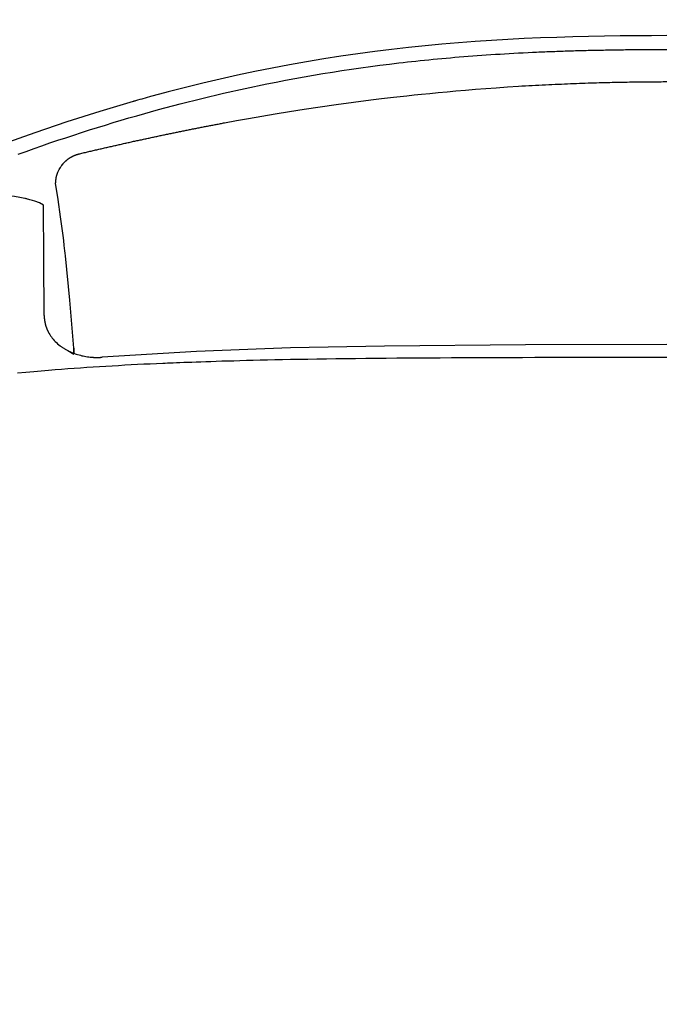
# Model space of a CAD drawing. Units: millimetres. Extents: x -1019 to 278126, y -34285 to 19091.
# Drawn here: x 58035 to 58136, y -8809 to -8655 of the extents above; entities that cross this region are included whole.
import ezdxf

# ---------------------------------------------------------------- set-up
doc = ezdxf.new("R2010")
doc.units = ezdxf.units.MM
doc.header["$LTSCALE"] = 1000
doc.layers.add('A-Dim-墙体尺寸标', color=250, linetype='Continuous')
doc.layers.add('A-Furn-家具', color=5, linetype='Continuous')

# ---------------------------------------------------------------- blocks, each defined once
blk = doc.blocks.new('XIMA')
at = {"layer": 'A-Furn-家具'}
for points in [[(2454.62, 2059.99), (2455.87, 2060.44), (2457.12, 2060.88), (2458.36, 2061.32), (2459.61, 2061.75), (2460.85, 2062.17), (2462.09, 2062.58), (2463.33, 2062.99), (2464.57, 2063.4), (2465.81, 2063.79), (2467.04, 2064.18), (2468.28, 2064.56), (2469.51, 2064.94), (2470.74, 2065.31), (2471.97, 2065.67), (2473.2, 2066.02), (2476.59, 2066.97), (2479.98, 2067.87), (2483.37, 2068.72), (2486.77, 2069.53), (2490.15, 2070.28), (2493.55, 2070.99), (2495.01, 2071.28), (2496.47, 2071.56), (2497.93, 2071.83), (2499.4, 2072.1), (2500.87, 2072.35), (2502.34, 2072.6), (2503.82, 2072.84), (2505.29, 2073.07), (2506.78, 2073.29), (2508.26, 2073.5), (2509.75, 2073.71), (2511.24, 2073.91), (2512.73, 2074.1), (2514.23, 2074.28), (2514.88, 2074.35), (2515.54, 2074.43), (2516.2, 2074.5), (2516.87, 2074.57), (2517.54, 2074.64), (2518.21, 2074.71), (2518.88, 2074.78), (2519.56, 2074.85), (2520.24, 2074.91), (2520.92, 2074.97), (2521.6, 2075.04), (2522.29, 2075.1), (2522.98, 2075.16), (2523.67, 2075.21), (2524.37, 2075.27), (2525.07, 2075.33), (2525.77, 2075.38), (2526.48, 2075.43), (2527.18, 2075.48), (2527.89, 2075.53), (2528.61, 2075.58), (2529.32, 2075.63), (2530.04, 2075.67), (2530.76, 2075.71), (2531.49, 2075.76), (2532.22, 2075.8), (2532.95, 2075.84), (2533.68, 2075.87), (2534.42, 2075.91), (2535.15, 2075.95), (2535.46, 2075.96), (2535.77, 2075.97), (2536.09, 2075.99), (2536.4, 2076), (2536.72, 2076.02), (2537.03, 2076.03), (2537.35, 2076.04), (2537.66, 2076.05), (2537.98, 2076.07), (2538.3, 2076.08), (2538.62, 2076.09), (2538.94, 2076.1), (2539.26, 2076.11), (2539.58, 2076.13), (2539.91, 2076.14), (2540.23, 2076.15), (2540.56, 2076.16), (2540.88, 2076.17), (2541.21, 2076.18), (2541.54, 2076.19), (2541.87, 2076.2), (2542.2, 2076.21), (2542.53, 2076.22), (2542.86, 2076.23), (2543.19, 2076.23), (2543.53, 2076.24), (2543.86, 2076.25), (2544.2, 2076.26), (2544.53, 2076.27), (2544.87, 2076.27), (2545.21, 2076.28), (2545.55, 2076.29), (2545.89, 2076.3), (2546.23, 2076.3), (2546.57, 2076.31), (2546.91, 2076.32), (2547.26, 2076.32), (2547.6, 2076.33), (2547.95, 2076.33), (2548.29, 2076.34), (2548.64, 2076.34), (2548.99, 2076.35), (2549.34, 2076.35), (2549.69, 2076.36), (2550.04, 2076.36), (2550.39, 2076.36), (2550.74, 2076.37), (2551.1, 2076.37), (2551.45, 2076.37), (2551.81, 2076.38), (2552.16, 2076.38), (2552.52, 2076.38), (2552.88, 2076.38), (2553.24, 2076.39), (2553.6, 2076.39), (2553.96, 2076.39), (2554.32, 2076.39), (2554.68, 2076.39), (2555.05, 2076.39), (2555.41, 2076.39), (2555.78, 2076.39), (2556.14, 2076.39)], [(2464.27, 2060.07), (2464.44, 2060.11), (2464.62, 2060.16), (2464.8, 2060.2), (2464.98, 2060.24), (2465.16, 2060.28), (2465.33, 2060.32), (2465.51, 2060.37), (2465.69, 2060.41), (2465.87, 2060.45), (2466.04, 2060.49), (2466.22, 2060.53), (2466.4, 2060.57), (2466.58, 2060.62), (2466.75, 2060.66), (2466.93, 2060.7), (2467.11, 2060.74), (2467.28, 2060.78), (2467.46, 2060.82), (2467.64, 2060.86), (2467.81, 2060.9), (2467.99, 2060.94), (2468.16, 2060.98), (2468.34, 2061.02), (2468.52, 2061.06), (2468.69, 2061.1), (2468.87, 2061.14), (2469.04, 2061.18), (2469.22, 2061.22), (2469.39, 2061.26), (2469.57, 2061.3), (2469.75, 2061.34), (2469.92, 2061.38), (2470.1, 2061.42), (2470.27, 2061.46), (2470.45, 2061.5), (2470.62, 2061.54), (2470.79, 2061.58), (2470.97, 2061.62), (2471.14, 2061.66), (2471.32, 2061.7), (2471.49, 2061.74), (2471.67, 2061.78), (2471.84, 2061.81), (2472.02, 2061.85), (2472.19, 2061.89), (2472.36, 2061.93), (2472.54, 2061.97), (2472.71, 2062.01), (2472.88, 2062.05), (2473.06, 2062.08), (2473.23, 2062.12), (2473.4, 2062.16), (2473.58, 2062.2), (2473.75, 2062.24), (2473.92, 2062.27), (2474.1, 2062.31), (2474.27, 2062.35), (2474.44, 2062.39), (2474.61, 2062.42), (2474.79, 2062.46), (2474.96, 2062.5), (2475.13, 2062.53), (2475.3, 2062.57), (2475.47, 2062.61), (2475.65, 2062.64), (2475.82, 2062.68), (2475.99, 2062.72), (2476.16, 2062.75), (2476.33, 2062.79), (2476.51, 2062.83), (2476.68, 2062.86), (2476.85, 2062.9), (2477.02, 2062.94), (2477.19, 2062.97), (2477.36, 2063.01), (2477.53, 2063.04), (2477.7, 2063.08), (2477.87, 2063.11), (2478.04, 2063.15), (2478.21, 2063.19), (2478.38, 2063.22), (2478.56, 2063.26), (2478.73, 2063.29), (2478.9, 2063.33), (2479.07, 2063.36), (2479.24, 2063.4), (2479.4, 2063.43), (2479.57, 2063.47), (2479.74, 2063.5), (2479.91, 2063.54), (2480.08, 2063.57), (2480.25, 2063.61), (2480.42, 2063.64), (2480.59, 2063.67), (2480.76, 2063.71), (2480.93, 2063.74), (2481.1, 2063.78), (2481.27, 2063.81), (2481.43, 2063.84), (2481.6, 2063.88), (2481.77, 2063.91), (2481.94, 2063.94), (2482.11, 2063.98), (2482.28, 2064.01), (2482.44, 2064.04), (2482.61, 2064.08), (2482.78, 2064.11), (2482.95, 2064.14), (2483.12, 2064.18), (2483.28, 2064.21), (2483.45, 2064.24), (2483.62, 2064.27), (2483.78, 2064.31), (2483.95, 2064.34), (2484.12, 2064.37), (2484.29, 2064.4), (2484.45, 2064.44), (2484.62, 2064.47), (2484.79, 2064.5), (2484.95, 2064.53), (2485.12, 2064.56), (2485.29, 2064.6), (2485.45, 2064.63), (2485.62, 2064.66), (2485.78, 2064.69), (2485.95, 2064.72), (2486.12, 2064.75), (2486.28, 2064.79), (2486.45, 2064.82), (2486.61, 2064.85), (2486.78, 2064.88), (2486.94, 2064.91), (2488.81, 2065.25), (2490.68, 2065.59), (2492.75, 2065.95), (2494.83, 2066.3), (2497.12, 2066.67), (2499.41, 2067.03), (2501.91, 2067.41), (2504.41, 2067.77), (2507.13, 2068.14), (2509.85, 2068.49), (2510.67, 2068.59), (2511.48, 2068.69), (2512.42, 2068.8), (2513.35, 2068.91), (2514.4, 2069.03), (2515.45, 2069.14), (2516.62, 2069.27), (2517.78, 2069.39), (2519.07, 2069.52), (2520.35, 2069.64), (2521.75, 2069.77), (2523.15, 2069.9), (2524.66, 2070.03), (2526.18, 2070.15), (2527.81, 2070.28), (2529.44, 2070.4), (2531.19, 2070.52), (2532.94, 2070.63), (2533.48, 2070.67), (2534.03, 2070.7), (2534.56, 2070.73), (2535.09, 2070.76), (2535.61, 2070.79), (2536.13, 2070.82), (2536.65, 2070.84), (2537.16, 2070.87), (2537.66, 2070.89), (2538.17, 2070.92), (2538.66, 2070.94), (2539.16, 2070.96), (2539.64, 2070.98), (2540.13, 2071.01), (2540.6, 2071.03), (2541.08, 2071.04), (2541.54, 2071.06), (2542.01, 2071.08), (2542.47, 2071.1), (2542.92, 2071.11), (2543.37, 2071.13), (2543.82, 2071.14), (2544.26, 2071.16), (2544.69, 2071.17), (2545.12, 2071.18), (2545.55, 2071.2), (2545.97, 2071.21), (2546.39, 2071.22), (2546.8, 2071.23), (2547.21, 2071.24), (2547.61, 2071.25), (2548.01, 2071.26), (2548.4, 2071.27), (2548.79, 2071.27), (2549.17, 2071.28), (2549.55, 2071.29), (2549.93, 2071.29), (2550.3, 2071.3), (2550.66, 2071.31), (2551.02, 2071.31), (2551.38, 2071.32), (2551.73, 2071.32), (2552.07, 2071.32), (2552.42, 2071.33), (2552.75, 2071.33), (2553.08, 2071.33), (2553.41, 2071.34), (2553.73, 2071.34), (2554.05, 2071.34), (2554.36, 2071.34), (2554.67, 2071.34), (2554.98, 2071.34), (2555.27, 2071.34), (2555.57, 2071.35), (2555.85, 2071.35), (2556.14, 2071.35)], [(2460.5, 2055.45), (2460.5, 2055.47), (2460.5, 2055.49), (2460.5, 2055.51), (2460.51, 2055.52), (2460.51, 2055.54), (2460.51, 2055.56), (2460.51, 2055.57), (2460.51, 2055.59), (2460.51, 2055.61), (2460.51, 2055.62), (2460.51, 2055.64), (2460.51, 2055.66), (2460.51, 2055.67), (2460.51, 2055.69), (2460.51, 2055.71), (2460.52, 2055.72), (2460.52, 2055.74), (2460.52, 2055.75), (2460.52, 2055.77), (2460.52, 2055.79), (2460.52, 2055.8), (2460.52, 2055.82), (2460.53, 2055.84), (2460.53, 2055.85), (2460.53, 2055.87), (2460.53, 2055.88), (2460.53, 2055.9), (2460.53, 2055.92), (2460.54, 2055.93), (2460.54, 2055.95), (2460.54, 2055.96), (2460.54, 2055.98), (2460.54, 2056), (2460.55, 2056.01), (2460.55, 2056.03), (2460.55, 2056.04), (2460.55, 2056.06), (2460.56, 2056.07), (2460.56, 2056.09), (2460.56, 2056.11), (2460.56, 2056.12), (2460.56, 2056.14), (2460.57, 2056.15), (2460.57, 2056.17), (2460.57, 2056.18), (2460.58, 2056.2), (2460.58, 2056.21), (2460.58, 2056.23), (2460.58, 2056.24), (2460.59, 2056.26), (2460.59, 2056.27), (2460.59, 2056.29), (2460.59, 2056.3), (2460.6, 2056.32), (2460.6, 2056.33), (2460.6, 2056.35), (2460.61, 2056.36), (2460.61, 2056.38), (2460.61, 2056.39), (2460.62, 2056.41), (2460.62, 2056.42), (2460.62, 2056.43), (2460.63, 2056.45), (2460.63, 2056.46), (2460.63, 2056.48), (2460.64, 2056.49), (2460.64, 2056.51), (2460.64, 2056.52), (2460.65, 2056.53), (2460.65, 2056.55), (2460.65, 2056.56), (2460.66, 2056.58), (2460.66, 2056.59), (2460.66, 2056.6), (2460.67, 2056.62), (2460.67, 2056.63), (2460.67, 2056.65), (2460.68, 2056.66), (2460.68, 2056.67), (2460.69, 2056.69), (2460.69, 2056.7), (2460.69, 2056.71), (2460.7, 2056.73), (2460.7, 2056.74), (2460.71, 2056.75), (2460.71, 2056.77), (2460.71, 2056.78), (2460.72, 2056.79), (2460.72, 2056.81), (2460.73, 2056.82), (2460.73, 2056.83), (2460.73, 2056.85), (2460.74, 2056.86), (2460.74, 2056.87), (2460.75, 2056.88), (2460.75, 2056.9), (2460.75, 2056.91), (2460.76, 2056.92), (2460.76, 2056.93), (2460.77, 2056.95), (2460.77, 2056.96), (2460.78, 2056.97), (2460.78, 2056.98), (2460.79, 2057), (2460.79, 2057.01), (2460.79, 2057.02), (2460.87, 2057.21), (2460.95, 2057.4), (2461.04, 2057.59), (2461.14, 2057.76), (2461.24, 2057.93), (2461.35, 2058.1), (2461.46, 2058.25), (2461.57, 2058.4), (2461.6, 2058.43), (2461.62, 2058.46), (2461.64, 2058.49), (2461.66, 2058.51), (2461.69, 2058.54), (2461.71, 2058.56), (2461.73, 2058.59), (2461.76, 2058.62), (2461.78, 2058.64), (2461.8, 2058.67), (2461.83, 2058.69), (2461.85, 2058.72), (2461.88, 2058.74), (2461.9, 2058.77), (2461.93, 2058.79), (2461.95, 2058.82), (2461.98, 2058.84), (2462, 2058.87), (2462.03, 2058.89), (2462.05, 2058.91), (2462.08, 2058.94), (2462.11, 2058.96), (2462.13, 2058.98), (2462.16, 2059.01), (2462.19, 2059.03), (2462.21, 2059.05), (2462.24, 2059.08), (2462.27, 2059.1), (2462.29, 2059.12), (2462.32, 2059.14), (2462.35, 2059.16), (2462.38, 2059.19), (2462.41, 2059.21), (2462.43, 2059.23), (2462.46, 2059.25), (2462.49, 2059.27), (2462.52, 2059.29), (2462.55, 2059.31), (2462.58, 2059.33), (2462.61, 2059.35), (2462.64, 2059.37), (2462.67, 2059.39), (2462.7, 2059.41), (2462.73, 2059.43), (2462.75, 2059.45), (2462.78, 2059.47), (2462.82, 2059.49), (2462.85, 2059.5), (2462.88, 2059.52), (2462.91, 2059.54), (2462.94, 2059.56), (2462.97, 2059.57), (2463, 2059.59), (2463.03, 2059.61), (2463.06, 2059.63), (2463.09, 2059.64), (2463.12, 2059.66), (2463.15, 2059.67), (2463.19, 2059.69), (2463.22, 2059.7), (2463.25, 2059.72), (2463.28, 2059.73), (2463.31, 2059.75), (2463.35, 2059.76), (2463.38, 2059.78), (2463.41, 2059.79), (2463.44, 2059.81), (2463.47, 2059.82), (2463.51, 2059.83), (2463.54, 2059.85), (2463.57, 2059.86), (2463.6, 2059.87), (2463.64, 2059.88), (2463.67, 2059.9), (2463.7, 2059.91), (2463.73, 2059.92), (2463.77, 2059.93), (2463.8, 2059.94), (2463.83, 2059.95), (2463.87, 2059.96), (2463.9, 2059.97), (2463.93, 2059.98), (2463.97, 2059.99), (2464, 2060), (2464.03, 2060.01), (2464.07, 2060.02), (2464.1, 2060.03), (2464.13, 2060.04), (2464.17, 2060.05), (2464.2, 2060.06), (2464.23, 2060.06), (2464.27, 2060.07)], [(2463.37, 2029.67), (2462.73, 2037.18), (2462.04, 2044.09), (2461.99, 2044.5), (2461.95, 2044.9), (2461.9, 2045.3), (2461.86, 2045.7), (2461.76, 2046.48), (2461.67, 2047.25), (2461.48, 2048.74), (2461.29, 2050.18), (2460.9, 2052.91), (2460.5, 2055.45)], [(2458.62, 2052.03), (2457.97, 2052.37), (2457.25, 2052.65), (2456.87, 2052.77), (2456.48, 2052.88), (2456.29, 2052.93), (2456.09, 2052.98), (2455.99, 2053), (2455.9, 2053.03), (2455.8, 2053.05), (2455.7, 2053.07), (2454.9, 2053.23), (2454.09, 2053.36), (2453.28, 2053.47), (2452.45, 2053.55), (2449.08, 2053.71), (2445.65, 2053.62), (2441.06, 2053.15), (2436.49, 2052.33), (2431.94, 2051.17)], [(2458.71, 2034.77), (2458.66, 2043.57), (2458.62, 2052.03)], [(2458.71, 2034.77), (2458.71, 2034.75), (2458.71, 2034.73), (2458.71, 2034.72), (2458.71, 2034.7), (2458.71, 2034.68), (2458.71, 2034.66), (2458.71, 2034.64), (2458.71, 2034.62), (2458.71, 2034.61), (2458.71, 2034.59), (2458.71, 2034.57), (2458.71, 2034.55), (2458.72, 2034.54), (2458.72, 2034.52), (2458.72, 2034.5), (2458.72, 2034.48), (2458.72, 2034.46), (2458.72, 2034.45), (2458.72, 2034.43), (2458.72, 2034.41), (2458.72, 2034.39), (2458.73, 2034.37), (2458.73, 2034.36), (2458.73, 2034.34), (2458.73, 2034.32), (2458.73, 2034.3), (2458.73, 2034.28), (2458.73, 2034.27), (2458.74, 2034.25), (2458.74, 2034.23), (2458.74, 2034.21), (2458.74, 2034.2), (2458.74, 2034.18), (2458.74, 2034.16), (2458.75, 2034.14), (2458.75, 2034.13), (2458.75, 2034.11), (2458.75, 2034.09), (2458.76, 2034.07), (2458.76, 2034.05), (2458.76, 2034.04), (2458.76, 2034.02), (2458.76, 2034), (2458.77, 2033.98), (2458.77, 2033.97), (2458.77, 2033.95), (2458.77, 2033.93), (2458.78, 2033.91), (2458.78, 2033.9), (2458.78, 2033.88), (2458.79, 2033.86), (2458.79, 2033.84), (2458.79, 2033.83), (2458.79, 2033.81), (2458.8, 2033.79), (2458.8, 2033.78), (2458.8, 2033.76), (2458.81, 2033.74), (2458.81, 2033.72), (2458.81, 2033.71), (2458.82, 2033.69), (2458.82, 2033.67), (2458.82, 2033.65), (2458.83, 2033.64), (2458.83, 2033.62), (2458.83, 2033.6), (2458.84, 2033.59), (2458.84, 2033.57), (2458.85, 2033.55), (2458.85, 2033.53), (2458.85, 2033.52), (2458.86, 2033.5), (2458.86, 2033.48), (2458.87, 2033.47), (2458.87, 2033.45), (2458.87, 2033.43), (2458.88, 2033.41), (2458.88, 2033.4), (2458.89, 2033.38), (2458.89, 2033.36), (2458.9, 2033.35), (2458.9, 2033.33), (2458.91, 2033.31), (2458.91, 2033.3), (2458.92, 2033.28), (2458.92, 2033.26), (2458.92, 2033.24), (2458.93, 2033.23), (2458.93, 2033.21), (2458.94, 2033.19), (2458.94, 2033.18), (2458.95, 2033.16), (2458.95, 2033.14), (2458.96, 2033.13), (2458.97, 2033.11), (2458.97, 2033.09), (2458.98, 2033.08), (2458.98, 2033.06), (2458.99, 2033.04), (2458.99, 2033.03), (2459, 2033.01), (2459, 2032.99), (2459.01, 2032.98), (2459.01, 2032.96), (2459.02, 2032.94), (2459.03, 2032.93), (2459.03, 2032.91), (2459.04, 2032.89), (2459.04, 2032.88), (2459.05, 2032.86), (2459.06, 2032.84), (2459.06, 2032.83), (2459.07, 2032.81), (2459.08, 2032.79), (2459.08, 2032.78), (2459.09, 2032.76), (2459.09, 2032.74), (2459.1, 2032.73), (2459.11, 2032.71), (2459.11, 2032.69), (2459.12, 2032.68), (2459.13, 2032.66), (2459.13, 2032.65), (2459.14, 2032.63), (2459.15, 2032.61), (2459.15, 2032.6), (2459.16, 2032.58), (2459.17, 2032.56), (2459.18, 2032.55), (2459.18, 2032.53), (2459.19, 2032.51), (2459.2, 2032.5), (2459.2, 2032.48), (2459.21, 2032.47), (2459.22, 2032.45), (2459.23, 2032.43), (2459.23, 2032.42), (2459.24, 2032.4), (2459.25, 2032.38), (2459.26, 2032.37), (2459.26, 2032.35), (2459.27, 2032.34), (2459.28, 2032.32), (2459.29, 2032.3), (2459.3, 2032.29), (2459.3, 2032.27), (2459.31, 2032.26), (2459.32, 2032.24), (2459.33, 2032.22), (2459.34, 2032.21), (2459.45, 2032), (2459.57, 2031.8), (2459.69, 2031.6), (2459.83, 2031.41), (2459.97, 2031.22), (2460.12, 2031.04), (2460.28, 2030.86), (2460.45, 2030.69), (2460.62, 2030.52), (2460.8, 2030.35), (2461, 2030.19), (2461.19, 2030.03), (2461.27, 2029.97), (2461.35, 2029.91), (2461.43, 2029.86), (2461.51, 2029.8), (2461.59, 2029.74), (2461.68, 2029.69), (2461.76, 2029.64), (2461.85, 2029.58), (2461.93, 2029.53), (2462.02, 2029.48), (2462.11, 2029.43), (2462.2, 2029.38), (2462.29, 2029.33), (2462.38, 2029.28), (2462.47, 2029.23), (2462.56, 2029.19), (2462.75, 2029.1), (2462.94, 2029.01), (2463.14, 2028.93), (2463.34, 2028.85), (2463.54, 2028.78), (2463.74, 2028.71), (2463.95, 2028.65), (2464.16, 2028.58), (2464.37, 2028.53), (2464.59, 2028.47), (2464.8, 2028.43), (2465.02, 2028.38), (2465.24, 2028.34), (2465.47, 2028.31), (2465.69, 2028.28), (2465.92, 2028.25), (2465.96, 2028.25), (2466.01, 2028.24), (2466.05, 2028.24), (2466.1, 2028.24), (2466.14, 2028.23), (2466.19, 2028.23), (2466.23, 2028.23), (2466.27, 2028.22), (2466.32, 2028.22), (2466.36, 2028.22), (2466.41, 2028.22), (2466.45, 2028.21), (2466.5, 2028.21), (2466.54, 2028.21), (2466.59, 2028.21), (2466.63, 2028.21), (2466.68, 2028.2), (2466.72, 2028.2), (2466.76, 2028.2), (2466.81, 2028.2), (2466.85, 2028.2), (2466.9, 2028.2), (2466.94, 2028.2), (2466.99, 2028.2), (2467.03, 2028.2), (2467.08, 2028.2), (2467.12, 2028.2), (2467.17, 2028.2), (2467.21, 2028.2), (2467.26, 2028.2), (2467.3, 2028.21), (2467.35, 2028.21), (2467.39, 2028.21), (2467.44, 2028.21), (2467.48, 2028.21), (2467.53, 2028.21), (2467.57, 2028.22), (2467.62, 2028.22), (2467.66, 2028.22), (2467.71, 2028.23), (2467.75, 2028.23), (2467.8, 2028.23)], [(2462.39, 2029.26), (2463.34, 2028.69)], [(2463.35, 2028.89), (2463.37, 2029.67)], [(2463.37, 2029.67), (2463.35, 2028.89)], [(2556.14, 2030.22), (2534.05, 2030.18), (2511.96, 2029.98), (2497.24, 2029.68), (2482.52, 2029.13), (2467.8, 2028.23)], [(2454.55, 2025.77), (2455.82, 2025.89), (2457.1, 2026.01), (2458.26, 2026.11), (2459.41, 2026.21), (2460.41, 2026.29), (2461.4, 2026.37), (2462.39, 2026.45), (2463.38, 2026.52), (2464.37, 2026.59), (2465.37, 2026.66), (2466.36, 2026.72), (2467.35, 2026.78), (2468.34, 2026.85), (2469.33, 2026.9), (2470.33, 2026.96), (2471.32, 2027.02), (2472.31, 2027.07), (2473.3, 2027.12), (2474.29, 2027.17), (2475.28, 2027.21), (2476.27, 2027.26), (2477.26, 2027.3), (2477.64, 2027.32), (2478.02, 2027.34), (2478.47, 2027.35), (2478.92, 2027.37), (2479.44, 2027.39), (2479.96, 2027.41), (2480.56, 2027.44), (2481.16, 2027.46), (2481.83, 2027.48), (2482.5, 2027.51), (2483.24, 2027.53), (2483.99, 2027.56), (2484.81, 2027.58), (2485.62, 2027.61), (2486.51, 2027.64), (2487.41, 2027.66), (2488.37, 2027.69), (2489.34, 2027.72), (2490.37, 2027.75), (2491.41, 2027.77), (2492.52, 2027.8), (2493.64, 2027.82), (2494.82, 2027.85), (2496.01, 2027.87), (2497.26, 2027.9), (2498.52, 2027.92), (2499.96, 2027.95), (2501.4, 2027.97), (2502.89, 2027.99), (2504.37, 2028.01), (2505.91, 2028.03), (2507.44, 2028.05), (2509.02, 2028.07), (2510.61, 2028.08), (2512.24, 2028.1), (2513.87, 2028.11), (2515.55, 2028.13), (2517.23, 2028.14), (2518.96, 2028.15), (2520.69, 2028.16), (2522.46, 2028.17), (2524.24, 2028.18), (2526.06, 2028.19), (2527.89, 2028.2), (2529.76, 2028.2), (2531.63, 2028.21), (2533.55, 2028.21), (2535.48, 2028.22), (2537.45, 2028.22), (2539.42, 2028.23), (2541.43, 2028.23), (2543.45, 2028.23), (2545.52, 2028.23), (2547.58, 2028.23), (2549.7, 2028.24), (2551.81, 2028.24), (2553.98, 2028.24), (2556.14, 2028.24)]]:
    blk.add_lwpolyline(points, dxfattribs=at)
blk.add_open_spline([(2556.14, 2078.55), (2556.14, 2078.55), (2553.73, 2078.54), (2553.73, 2078.54), (2553.73, 2078.54), (2551.3, 2078.53), (2551.3, 2078.53), (2551.3, 2078.53), (2548.85, 2078.51), (2548.85, 2078.51), (2548.85, 2078.51), (2546.39, 2078.47), (2546.39, 2078.47), (2546.39, 2078.47), (2543.91, 2078.42), (2543.91, 2078.42), (2543.91, 2078.42), (2541.41, 2078.36), (2541.41, 2078.36), (2541.41, 2078.36), (2538.91, 2078.28), (2538.91, 2078.28), (2538.91, 2078.28), (2536.38, 2078.19), (2536.38, 2078.19), (2536.38, 2078.19), (2533.84, 2078.08), (2533.84, 2078.08), (2533.84, 2078.08), (2531.29, 2077.95), (2531.29, 2077.95), (2531.29, 2077.95), (2528.73, 2077.8), (2528.73, 2077.8), (2528.73, 2077.8), (2526.15, 2077.62), (2526.15, 2077.62), (2526.15, 2077.62), (2523.56, 2077.43), (2523.56, 2077.43), (2523.56, 2077.43), (2520.96, 2077.21), (2520.96, 2077.21), (2520.96, 2077.21), (2518.34, 2076.96), (2518.34, 2076.96), (2518.34, 2076.96), (2515.72, 2076.69), (2515.72, 2076.69), (2515.72, 2076.69), (2513.08, 2076.39), (2513.08, 2076.39), (2513.08, 2076.39), (2510.44, 2076.06), (2510.44, 2076.06), (2510.44, 2076.06), (2507.78, 2075.7), (2507.78, 2075.7), (2507.78, 2075.7), (2505.12, 2075.32), (2505.12, 2075.32), (2505.12, 2075.32), (2502.45, 2074.9), (2502.45, 2074.9), (2502.45, 2074.9), (2499.77, 2074.46), (2499.77, 2074.46), (2499.77, 2074.46), (2497.08, 2073.98), (2497.08, 2073.98), (2497.08, 2073.98), (2494.39, 2073.47), (2494.39, 2073.47), (2494.39, 2073.47), (2491.69, 2072.93), (2491.69, 2072.93), (2491.69, 2072.93), (2488.98, 2072.36), (2488.98, 2072.36), (2488.98, 2072.36), (2486.27, 2071.75), (2486.27, 2071.75), (2486.27, 2071.75), (2483.55, 2071.12), (2483.55, 2071.12), (2483.55, 2071.12), (2480.83, 2070.45), (2480.83, 2070.45), (2480.83, 2070.45), (2478.1, 2069.74), (2478.1, 2069.74), (2478.1, 2069.74), (2476.74, 2069.38), (2476.74, 2069.38), (2476.74, 2069.38), (2475.37, 2069.01), (2475.37, 2069.01), (2475.37, 2069.01), (2474.69, 2068.82), (2474.69, 2068.82), (2474.69, 2068.82), (2474.01, 2068.63), (2474.01, 2068.63), (2474.01, 2068.63), (2473.67, 2068.53), (2473.67, 2068.53), (2473.67, 2068.53), (2473.32, 2068.44), (2473.32, 2068.44), (2473.32, 2068.44), (2473.15, 2068.39), (2473.15, 2068.39), (2473.15, 2068.39), (2472.98, 2068.34), (2472.98, 2068.34), (2472.98, 2068.34), (2472.9, 2068.31), (2472.9, 2068.31), (2472.9, 2068.31), (2472.81, 2068.29), (2472.81, 2068.29), (2472.81, 2068.29), (2472.77, 2068.28), (2472.77, 2068.28), (2472.77, 2068.28), (2472.73, 2068.27), (2472.73, 2068.27), (2472.73, 2068.27), (2472.71, 2068.26), (2472.71, 2068.26), (2472.71, 2068.26), (2472.68, 2068.25), (2472.68, 2068.25), (2472.68, 2068.25), (2472.67, 2068.25), (2472.67, 2068.25), (2472.67, 2068.25), (2472.66, 2068.25), (2472.66, 2068.25), (2472.66, 2068.25), (2472.66, 2068.25), (2472.66, 2068.25), (2472.66, 2068.25), (2472.65, 2068.24), (2472.65, 2068.24), (2472.65, 2068.24), (2472.65, 2068.24), (2472.65, 2068.24), (2472.65, 2068.24), (2472.65, 2068.24), (2472.65, 2068.24), (2472.65, 2068.24), (2472.64, 2068.24), (2472.64, 2068.24), (2472.64, 2068.24), (2472.64, 2068.24), (2472.64, 2068.24), (2472.64, 2068.24), (2472.64, 2068.24), (2472.64, 2068.24), (2472.64, 2068.24), (2472.64, 2068.24), (2472.64, 2068.24), (2472.64, 2068.24), (2467.41, 2066.69), (2467.41, 2066.69), (2467.41, 2066.69), (2462.28, 2065.06), (2462.28, 2065.06), (2462.28, 2065.06), (2457.23, 2063.35), (2457.23, 2063.35), (2457.23, 2063.35), (2452.26, 2061.58), (2452.26, 2061.58), (2452.26, 2061.58), (2449.81, 2060.67), (2449.81, 2060.67), (2449.81, 2060.67), (2447.38, 2059.74), (2447.38, 2059.74), (2447.38, 2059.74), (2444.97, 2058.8), (2444.97, 2058.8), (2444.97, 2058.8), (2442.58, 2057.84), (2442.58, 2057.84), (2442.58, 2057.84), (2440.21, 2056.88), (2440.21, 2056.88), (2440.21, 2056.88), (2437.86, 2055.89), (2437.86, 2055.89), (2437.86, 2055.89), (2436.69, 2055.4), (2436.69, 2055.4), (2436.69, 2055.4), (2435.53, 2054.9), (2435.53, 2054.9), (2435.53, 2054.9), (2434.95, 2054.65), (2434.95, 2054.65), (2434.95, 2054.65), (2434.37, 2054.4), (2434.37, 2054.4), (2434.37, 2054.4), (2434.08, 2054.27), (2434.08, 2054.27), (2434.08, 2054.27), (2433.79, 2054.14), (2433.79, 2054.14), (2433.79, 2054.14), (2433.65, 2054.08), (2433.65, 2054.08), (2433.65, 2054.08), (2433.5, 2054.02), (2433.5, 2054.02), (2433.5, 2054.02), (2433.43, 2053.99), (2433.43, 2053.99), (2433.43, 2053.99), (2433.36, 2053.95), (2433.36, 2053.95), (2433.36, 2053.95), (2433.32, 2053.94), (2433.32, 2053.94), (2433.32, 2053.94), (2433.29, 2053.92), (2433.29, 2053.92), (2433.29, 2053.92), (2433.27, 2053.91), (2433.27, 2053.91), (2433.27, 2053.91), (2433.25, 2053.91), (2433.25, 2053.91), (2433.25, 2053.91), (2433.24, 2053.9), (2433.24, 2053.9), (2433.24, 2053.9), (2433.23, 2053.9), (2433.23, 2053.9), (2433.23, 2053.9), (2433.23, 2053.9), (2433.23, 2053.9), (2433.23, 2053.9), (2433.22, 2053.89), (2433.22, 2053.89), (2433.22, 2053.89), (2433.22, 2053.89), (2433.22, 2053.89), (2433.22, 2053.89), (2433.22, 2053.89), (2433.22, 2053.89), (2433.22, 2053.89), (2433.22, 2053.89), (2433.22, 2053.89), (2433.22, 2053.89), (2433.22, 2053.89), (2433.22, 2053.89), (2433.22, 2053.89), (2433.22, 2053.89), (2433.22, 2053.89), (2433.22, 2053.89), (2433.22, 2053.89), (2433.22, 2053.89), (2433.22, 2053.89), (2433.22, 2053.89), (2433.22, 2053.89), (2433.22, 2053.89), (2433.22, 2053.89), (2433.22, 2053.89), (2433.22, 2053.89), (2433.22, 2053.89), (2433.22, 2053.89), (2433.22, 2053.89), (2433.22, 2053.89), (2433.22, 2053.89), (2433.22, 2053.89), (2431.39, 2053.08), (2431.39, 2053.08), (2431.39, 2053.08), (2429.41, 2052.18), (2429.41, 2052.18), (2429.41, 2052.18), (2428.36, 2051.7), (2428.36, 2051.7), (2428.36, 2051.7), (2427.28, 2051.2), (2427.28, 2051.2), (2427.28, 2051.2), (2426.16, 2050.68), (2426.16, 2050.68), (2426.16, 2050.68), (2425, 2050.13), (2425, 2050.13), (2425, 2050.13), (2423.8, 2049.55), (2423.8, 2049.55), (2423.8, 2049.55), (2422.56, 2048.96), (2422.56, 2048.96), (2422.56, 2048.96), (2421.3, 2048.33), (2421.3, 2048.33), (2421.3, 2048.33), (2419.99, 2047.68), (2419.99, 2047.68), (2419.99, 2047.68), (2418.65, 2047), (2418.65, 2047), (2418.65, 2047), (2417.28, 2046.29), (2417.28, 2046.29), (2417.28, 2046.29), (2416.58, 2045.93), (2416.58, 2045.93), (2416.58, 2045.93), (2415.87, 2045.55), (2415.87, 2045.55), (2415.87, 2045.55), (2415.51, 2045.36), (2415.51, 2045.36), (2415.51, 2045.36), (2415.15, 2045.17), (2415.15, 2045.17), (2415.15, 2045.17), (2414.97, 2045.08), (2414.97, 2045.08), (2414.97, 2045.08), (2414.79, 2044.98), (2414.79, 2044.98), (2414.79, 2044.98), (2414.7, 2044.93), (2414.7, 2044.93), (2414.7, 2044.93), (2414.61, 2044.88), (2414.61, 2044.88), (2414.61, 2044.88), (2414.56, 2044.86), (2414.56, 2044.86), (2414.56, 2044.86), (2414.52, 2044.83), (2414.52, 2044.83), (2414.52, 2044.83), (2414.5, 2044.82), (2414.5, 2044.82), (2414.5, 2044.82), (2414.47, 2044.81), (2414.47, 2044.81), (2414.47, 2044.81), (2414.46, 2044.8), (2414.46, 2044.8), (2414.46, 2044.8), (2414.45, 2044.8), (2414.45, 2044.8), (2414.45, 2044.8), (2414.45, 2044.79), (2414.45, 2044.79), (2414.45, 2044.79), (2414.44, 2044.79), (2414.44, 2044.79), (2414.44, 2044.79), (2414.44, 2044.79), (2414.44, 2044.79), (2414.44, 2044.79), (2414.43, 2044.79), (2414.43, 2044.79), (2414.43, 2044.79), (2414.43, 2044.79), (2414.43, 2044.79), (2414.43, 2044.79), (2414.43, 2044.79), (2414.43, 2044.79), (2414.43, 2044.79), (2414.43, 2044.79), (2414.43, 2044.79), (2414.43, 2044.79), (2414.43, 2044.78), (2414.43, 2044.78), (2414.43, 2044.78), (2414.43, 2044.78), (2414.43, 2044.78), (2414.43, 2044.78), (2414.43, 2044.78), (2414.43, 2044.78), (2414.43, 2044.78), (2414.43, 2044.78), (2414.43, 2044.78), (2414.43, 2044.78), (2414.43, 2044.78), (2414.43, 2044.78), (2414.43, 2044.78), (2412.79, 2043.89), (2412.79, 2043.89), (2412.79, 2043.89), (2411.3, 2043.06), (2411.3, 2043.06), (2411.3, 2043.06), (2409.96, 2042.29), (2409.96, 2042.29), (2409.96, 2042.29), (2408.76, 2041.59), (2408.76, 2041.59), (2408.76, 2041.59), (2407.71, 2040.96), (2407.71, 2040.96), (2407.71, 2040.96), (2406.8, 2040.4), (2406.8, 2040.4), (2406.8, 2040.4), (2406.39, 2040.15), (2406.39, 2040.15), (2406.39, 2040.15), (2406.02, 2039.92), (2406.02, 2039.92), (2406.02, 2039.92), (2405.85, 2039.81), (2405.85, 2039.81), (2405.85, 2039.81), (2405.69, 2039.71), (2405.69, 2039.71), (2405.69, 2039.71), (2405.61, 2039.66), (2405.61, 2039.66), (2405.61, 2039.66), (2405.53, 2039.61), (2405.53, 2039.61), (2405.53, 2039.61), (2405.49, 2039.59), (2405.49, 2039.59), (2405.49, 2039.59), (2405.46, 2039.57), (2405.46, 2039.57), (2405.46, 2039.57), (2405.44, 2039.56), (2405.44, 2039.56), (2405.44, 2039.56), (2405.42, 2039.54), (2405.42, 2039.54), (2405.42, 2039.54), (2405.41, 2039.54), (2405.41, 2039.54), (2405.41, 2039.54), (2405.4, 2039.53), (2405.4, 2039.53), (2405.4, 2039.53), (2405.4, 2039.53), (2405.4, 2039.53), (2405.4, 2039.53), (2405.39, 2039.53), (2405.39, 2039.53), (2405.39, 2039.53), (2405.39, 2039.53), (2405.39, 2039.53), (2405.39, 2039.53), (2405.39, 2039.52), (2405.39, 2039.52), (2405.39, 2039.52), (2405.39, 2039.52), (2405.39, 2039.52), (2405.39, 2039.52), (2405.39, 2039.52), (2405.39, 2039.52), (2405.39, 2039.52), (2405.39, 2039.52), (2405.39, 2039.52), (2405.39, 2039.52), (2405.39, 2039.52), (2405.39, 2039.52), (2405.39, 2039.52), (2405.39, 2039.52), (2405.39, 2039.52), (2405.39, 2039.52), (2405.39, 2039.52), (2405.39, 2039.52), (2405.39, 2039.52), (2405.39, 2039.52), (2405.39, 2039.52), (2405.39, 2039.52), (2405.39, 2039.52), (2405.39, 2039.52), (2405.39, 2039.52), (2405.39, 2039.52), (2405.39, 2039.52), (2405.39, 2039.52), (2405.39, 2039.52), (2405.39, 2039.52), (2405.39, 2039.52), (2405.39, 2039.52), (2405.39, 2039.52), (2405.39, 2039.52), (2405.39, 2039.52), (2405.39, 2039.52), (2405.39, 2039.52), (2404.12, 2038.71), (2404.12, 2038.71), (2404.12, 2038.71), (2402.91, 2037.91), (2402.91, 2037.91), (2402.91, 2037.91), (2401.75, 2037.12), (2401.75, 2037.12), (2401.75, 2037.12), (2400.64, 2036.35), (2400.64, 2036.35), (2400.64, 2036.35), (2399.59, 2035.59), (2399.59, 2035.59), (2399.59, 2035.59), (2398.59, 2034.85), (2398.59, 2034.85), (2398.59, 2034.85), (2397.64, 2034.12), (2397.64, 2034.12), (2397.64, 2034.12), (2396.74, 2033.42), (2396.74, 2033.42)], degree=3, knots=[0, 0, 0, 0, 1, 1, 1, 2, 2, 2, 3, 3, 3, 4, 4, 4, 5, 5, 5, 6, 6, 6, 7, 7, 7, 8, 8, 8, 9, 9, 9, 10, 10, 10, 11, 11, 11, 12, 12, 12, 13, 13, 13, 14, 14, 14, 15, 15, 15, 16, 16, 16, 17, 17, 17, 18, 18, 18, 19, 19, 19, 20, 20, 20, 21, 21, 21, 22, 22, 22, 23, 23, 23, 24, 24, 24, 25, 25, 25, 26, 26, 26, 27, 27, 27, 28, 28, 28, 29, 29, 29, 30, 30, 30, 31, 31, 31, 32, 32, 32, 33, 33, 33, 34, 34, 34, 35, 35, 35, 36, 36, 36, 37, 37, 37, 38, 38, 38, 39, 39, 39, 40, 40, 40, 41, 41, 41, 42, 42, 42, 43, 43, 43, 44, 44, 44, 45, 45, 45, 46, 46, 46, 47, 47, 47, 48, 48, 48, 49, 49, 49, 50, 50, 50, 51, 51, 51, 52, 52, 52, 53, 53, 53, 54, 54, 54, 55, 55, 55, 56, 56, 56, 57, 57, 57, 58, 58, 58, 59, 59, 59, 60, 60, 60, 61, 61, 61, 62, 62, 62, 63, 63, 63, 64, 64, 64, 65, 65, 65, 66, 66, 66, 67, 67, 67, 68, 68, 68, 69, 69, 69, 70, 70, 70, 71, 71, 71, 72, 72, 72, 73, 73, 73, 74, 74, 74, 75, 75, 75, 76, 76, 76, 77, 77, 77, 78, 78, 78, 79, 79, 79, 80, 80, 80, 81, 81, 81, 82, 82, 82, 83, 83, 83, 84, 84, 84, 85, 85, 85, 86, 86, 86, 87, 87, 87, 88, 88, 88, 89, 89, 89, 90, 90, 90, 91, 91, 91, 92, 92, 92, 93, 93, 93, 94, 94, 94, 95, 95, 95, 96, 96, 96, 97, 97, 97, 98, 98, 98, 99, 99, 99, 100, 100, 100, 101, 101, 101, 102, 102, 102, 103, 103, 103, 104, 104, 104, 105, 105, 105, 106, 106, 106, 107, 107, 107, 108, 108, 108, 109, 109, 109, 110, 110, 110, 111, 111, 111, 112, 112, 112, 113, 113, 113, 114, 114, 114, 115, 115, 115, 116, 116, 116, 117, 117, 117, 118, 118, 118, 119, 119, 119, 120, 120, 120, 121, 121, 121, 122, 122, 122, 123, 123, 123, 124, 124, 124, 125, 125, 125, 126, 126, 126, 127, 127, 127, 128, 128, 128, 129, 129, 129, 130, 130, 130, 131, 131, 131, 132, 132, 132, 133, 133, 133, 134, 134, 134, 135, 135, 135, 136, 136, 136, 137, 137, 137, 138, 138, 138, 139, 139, 139, 140, 140, 140, 141, 141, 141, 142, 142, 142, 143, 143, 143, 144, 144, 144, 145, 145, 145, 146, 146, 146, 147, 147, 147, 148, 148, 148, 149, 149, 149, 150, 150, 150, 151, 151, 151, 152, 152, 152, 153, 153, 153, 154, 154, 154, 155, 155, 155, 156, 156, 156, 157, 157, 157, 158, 158, 158, 159, 159, 159, 160, 160, 160, 161, 161, 161, 162, 162, 162, 163, 163, 163, 164, 164, 164, 165, 165, 165, 166, 166, 166, 167, 167, 167, 168, 168, 168, 169, 169, 169, 170, 170, 170, 171, 171, 171, 172, 172, 172, 172], dxfattribs=at)

msp = doc.modelspace()

# ---------------------------------------------------------------- linework, layer by layer
at = {"layer": 'A-Dim-墙体尺寸标', "color": 0, "linetype": 'ByBlock', "ltscale": 37.719937}
msp.add_circle((55296.18, -9907.02, 14.3), 3176.74, dxfattribs=at)

# ---------------------------------------------------------------- block references
at = {"layer": 'A-Furn-家具', "color": 5}
msp.add_blockref('XIMA', (55579.93, -10736.25, 0), dxfattribs=at)

doc.saveas('drawing.dxf')
